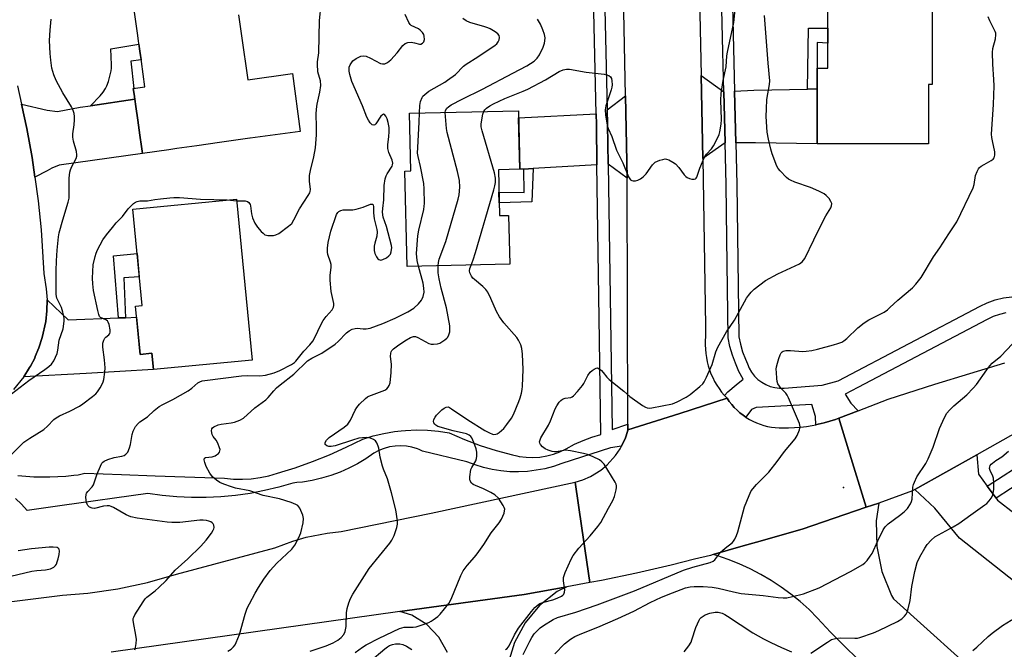
# Model space of a CAD drawing. Units: inches. Extents: x 1243765 to 1249765, y 513455 to 517455.
# Drawn here: x 1244473 to 1244813, y 514981 to 515199 of the extents above; entities that cross this region are included whole.
import ezdxf

# ---------------------------------------------------------------- set-up
doc = ezdxf.new("R2010")
doc.units = ezdxf.units.IN
doc.header["$MEASUREMENT"] = 0
for name, color, linetype in [('BLDG-Footprint', 5, 'Continuous'), ('ELEV-Spot Elevation', 7, 'Continuous'), ('TRANS-Driveway', 251, 'Continuous'), ('TRANS-Non Street Sidewalk', 7, 'Continuous'), ('TRANS-Road', 130, 'Continuous'), ('TRANS-Street Sidewalk', 7, 'Continuous'), ('Undefined', 1, 'Continuous')]:
    doc.layers.add(name, color=color, linetype=linetype)

msp = doc.modelspace()

# ---------------------------------------------------------------- linework, layer by layer
at = {"layer": 'BLDG-Footprint'}
for points, elevation in [([(1244786.6, 515176.4), (1244786.6, 515155.86), (1244748.2, 515155.87), (1244748.21, 515182.02), (1244751.88, 515182.02), (1244751.89, 515211.23), (1244787.9, 515211.23), (1244787.89, 515176.4)], 365.19), ([(1244638.17, 515146.94), (1244638.53, 515131.1), (1244641.69, 515131.17), (1244642.07, 515114.37), (1244606.64, 515113.57), (1244605.9, 515146.5), (1244607.88, 515146.54), (1244607.43, 515166.44), (1244645.07, 515167.29), (1244645.52, 515147.11)], 360.38), ([(1244547.77, 515136.83), (1244553.11, 515081.27), (1244519.03, 515078), (1244518.49, 515083.61), (1244514.43, 515083.22), (1244512.83, 515099.85), (1244515.11, 515100.07), (1244511.91, 515133.39)], 355.19)]:
    msp.add_lwpolyline(points, close=True, dxfattribs=dict(at, elevation=elevation))
at = {"layer": 'BLDG-Footprint', "elevation": 353.85}
msp.add_lwpolyline([(1244548.46, 515200.34), (1244550.05, 515189.09), (1244551.07, 515181.95), (1244551.63, 515177.99), (1244567.03, 515180.09), (1244569.76, 515160.08), (1244552.39, 515157.83), (1244552.34, 515157.82), (1244541.8, 515156.33), (1244534, 515155.22), (1244527.15, 515154.25), (1244524.39, 515153.85), (1244515.27, 515152.56), (1244514.94, 515154.92), (1244514.38, 515158.86), (1244513.64, 515164.07), (1244512.98, 515168.77), (1244512.37, 515173.06), (1244512.1, 515174.95), (1244516.12, 515175.52), (1244514.88, 515184.28), (1244514.36, 515187.9), (1244513.49, 515194.05), (1244512.23, 515202.95)], dxfattribs=at)
at = {"layer": 'ELEV-Spot Elevation'}
msp.add_point((1244757.31, 515037.27, 367.1), dxfattribs=at)
at = {"layer": 'TRANS-Driveway'}
for points in [[(1244715.98, 515173.85), (1244716.4, 515156.25), (1244708.72, 515150.86), (1244708.12, 515179.45)], [(1244720.13, 515156.22), (1244719.7, 515174.04), (1244726.37, 515174.37), (1244744.83, 515174.77), (1244748.21, 515174.84), (1244748.2, 515155.87), (1244726.86, 515156.17)], [(1244478.11, 515144.38), (1244477.15, 515151.21), (1244475.35, 515161.13), (1244473.49, 515169.52), (1244482.31, 515167.46), (1244485.92, 515167.06), (1244493.77, 515168.51), (1244497.3, 515169.02), (1244512.62, 515171.27), (1244512.98, 515168.77), (1244513.64, 515164.07), (1244514.38, 515158.86), (1244514.94, 515154.92), (1244515.27, 515152.56), (1244486.55, 515148.5), (1244483.93, 515147.52), (1244482.3, 515146.53)], [(1244682.62, 515144.04), (1244676.02, 515148.84), (1244675.81, 515162.63), (1244675.7, 515167.59), (1244682.05, 515172.46)], [(1244672.18, 515148.62), (1244650.14, 515147.37), (1244646.95, 515147.19), (1244645.52, 515147.11), (1244645.12, 515164.87), (1244671.89, 515166.25), (1244671.98, 515162.56)], [(1244506.97, 515095.81), (1244509.35, 515095.9), (1244513.2, 515096.04), (1244514.43, 515083.22), (1244518.49, 515083.61), (1244519.03, 515078), (1244495.79, 515076.69), (1244474.25, 515075.49), (1244476.28, 515078.66), (1244476.58, 515079.22), (1244478.04, 515081.99), (1244478.24, 515082.46), (1244479.51, 515085.46), (1244480.68, 515089.04), (1244481.85, 515094.57), (1244482.24, 515098.31), (1244482.31, 515102.08), (1244489.55, 515095.16)]]:
    msp.add_lwpolyline(points, close=True, dxfattribs=at)
for points in [[(1244885.3, 514953.78), (1244836.35, 514989.06), (1244797.4, 515019.81), (1244788.81, 515030.14), (1244781.88, 515036.57), (1244803.3, 515048.62), (1244803.93, 515041.89), (1244806.92, 515037.8), (1244809.98, 515033.62), (1244810.46, 515032.97), (1244816.11, 515028.54), (1244820.75, 515023.55), (1244819.06, 515022.26), (1244822.04, 515018.36), (1244822.19, 515018.47), (1244827.71, 515011.26), (1244830.2, 515013.17), (1244835.41, 515006.35), (1244837.54, 515007.98), (1244844.81, 514998.49), (1244847.14, 515000.28), (1244859.99, 514983.49), (1244866.05, 514988.13), (1244875.8, 514976.7)], [(1244620.57, 514980.38), (1244617.63, 514985.7), (1244613.43, 514990.08), (1244608.24, 514993.25), (1244604.13, 514994.49), (1244647.08, 515000.38), (1244661.72, 515003.09), (1244658.45, 515001.45), (1244652.35, 514996.62), (1244647.35, 514990.67), (1244643.65, 514983.83), (1244641.4, 514976.39)]]:
    msp.add_lwpolyline(points, dxfattribs=at)
at = {"layer": 'TRANS-Non Street Sidewalk'}
for points in [[(1244748.21, 515174.84), (1244744.83, 515174.77), (1244745.25, 515195.75), (1244751.88, 515195.77), (1244751.88, 515190.58), (1244748.25, 515190.82), (1244748.21, 515182.02)], [(1244512.62, 515171.27), (1244497.3, 515169.02), (1244500.65, 515172.47), (1244501.69, 515173.74), (1244502.49, 515174.92), (1244503, 515175.94), (1244503.51, 515177.36), (1244504.46, 515181.09), (1244504.59, 515182.04), (1244504.61, 515183.1), (1244504.29, 515188.66), (1244514.03, 515190.27), (1244514.36, 515187.9), (1244514.79, 515184.88), (1244511.26, 515184.37), (1244512.24, 515174.97), (1244512.1, 515174.95), (1244512.37, 515173.06)], [(1244646.95, 515147.19), (1244650.14, 515147.37), (1244649.73, 515135.85), (1244638.43, 515135.49), (1244638.35, 515139.15), (1244647.04, 515139.06)], [(1244509.35, 515095.9), (1244506.97, 515095.81), (1244505.3, 515117.23), (1244513.38, 515118), (1244514.15, 515109.98), (1244508.83, 515109.66)], [(1244809.98, 515033.62), (1244806.92, 515037.8), (1244821.51, 515047.23), (1244832.8, 515032.77), (1244827.93, 515029.05), (1244819.91, 515040.06)]]:
    msp.add_lwpolyline(points, close=True, dxfattribs=at)
at = {"layer": 'TRANS-Road'}
for points in [[(1244706.22, 515270.17), (1244708.12, 515179.45), (1244708.72, 515150.86), (1244709.61, 515092.99), (1244709.7, 515089.42), (1244709.59, 515087.96), (1244709.56, 515086.51), (1244709.6, 515085.05), (1244709.73, 515083.6), (1244709.94, 515082.15), (1244710.22, 515080.72), (1244710.59, 515079.31), (1244711.03, 515077.92), (1244711.55, 515076.55), (1244712.14, 515075.22), (1244712.8, 515073.92), (1244713.53, 515072.66), (1244714.33, 515071.44), (1244715.2, 515070.26), (1244716.13, 515069.14), (1244716.17, 515069.09), (1244717.09, 515068.1), (1244700.84, 515062.9), (1244682.87, 515057.16), (1244682.87, 515059.14), (1244682.65, 515142.38), (1244682.62, 515144.04), (1244682.05, 515172.46), (1244681.11, 515219.17)], [(1244833.76, 515065.77), (1244803.3, 515048.62), (1244781.88, 515036.57), (1244781.16, 515036.16), (1244769.46, 515031.96), (1244765.17, 515030.5), (1244759.04, 515050.34), (1244755.67, 515061.22), (1244762.36, 515063.8), (1244772.68, 515067.77), (1244788.82, 515072.98), (1244813.04, 515080.27)], [(1244433.37, 514993.37), (1244487.61, 515000.17), (1244496.44, 515000.87), (1244506.77, 515002.35), (1244516.96, 515004.52), (1244526.98, 515007.37), (1244560.92, 515016.5), (1244567.12, 515018.81), (1244571.81, 515020.16), (1244578.99, 515021.61), (1244583.84, 515022.18), (1244614.96, 515028.41), (1244664.68, 515039.16), (1244667, 515023.27), (1244669.73, 515004.53), (1244661.72, 515003.09), (1244647.08, 515000.38), (1244604.13, 514994.49), (1244504.45, 514980.51)], [(1244762.27, 514978.05), (1244757.48, 514982.65), (1244752.84, 514987.4), (1244748.35, 514992.29), (1244745.41, 514995.2), (1244742.33, 514997.95), (1244739.11, 515000.55), (1244735.77, 515002.98), (1244732.31, 515005.24), (1244728.74, 515007.33), (1244725.07, 515009.23), (1244721.31, 515010.95), (1244717.47, 515012.47), (1244713.55, 515013.8), (1244712.3, 515014.16), (1244722.68, 515017.14), (1244727.22, 515018.44), (1244743.02, 515022.98), (1244765.17, 515030.5), (1244769.46, 515031.96), (1244768.53, 515025.84), (1244768.76, 515016.99), (1244770.56, 515008.32), (1244773.86, 515000.11), (1244774.51, 514998.88), (1244808.26, 514968.5)]]:
    msp.add_lwpolyline(points, dxfattribs=at)
msp.add_lwpolyline([(1244723.57, 515061.6), (1244723.7, 515061.5), (1244724.85, 515060.81), (1244726.04, 515060.18), (1244727.26, 515059.62), (1244728.52, 515059.14), (1244729.8, 515058.73), (1244731.1, 515058.4), (1244732.42, 515058.15), (1244733.75, 515057.98), (1244735.09, 515057.89), (1244736.2, 515057.87), (1244738.28, 515057.88), (1244740.35, 515057.97), (1244742.42, 515058.14), (1244744.48, 515058.39), (1244746.53, 515058.72), (1244747.75, 515058.97), (1244748.57, 515059.13), (1244750.59, 515059.61), (1244752.58, 515060.18), (1244754.56, 515060.82), (1244755.67, 515061.22), (1244759.04, 515050.34), (1244765.17, 515030.5), (1244743.02, 515022.98), (1244727.22, 515018.44), (1244722.68, 515017.14), (1244712.3, 515014.16), (1244711.42, 515013.91), (1244705.88, 515012.61), (1244697.76, 515010.52), (1244685.81, 515007.73), (1244673.79, 515005.26), (1244669.73, 515004.53), (1244667, 515023.27), (1244664.68, 515039.16), (1244667.33, 515039.98), (1244669.92, 515041.11), (1244673.53, 515043.34), (1244675.7, 515045.15), (1244678.55, 515048.3), (1244680.14, 515050.65), (1244680.6, 515051.59), (1244682, 515054.46), (1244682.71, 515056.66), (1244682.87, 515057.16), (1244700.84, 515062.9), (1244717.09, 515068.1), (1244717.85, 515067), (1244718.69, 515065.94), (1244719.58, 515064.94), (1244720.53, 515063.99), (1244721.54, 515063.1), (1244722.6, 515062.27)], close=True, dxfattribs=at)
msp.add_polyline3d([(1244472.07, 515175.89, 0), (1244473.49, 515169.52, 0), (1244475.35, 515161.13, 0), (1244477.15, 515151.21, 0), (1244478.11, 515144.38, 0), (1244479.25, 515136.24, 0), (1244480.25, 515126.21, 0), (1244481.16, 515111.12, 0), (1244482.06, 515105.84, 0), (1244482.31, 515102.08, 0), (1244482.24, 515098.31, 0), (1244481.85, 515094.57, 0), (1244480.68, 515089.04, 0), (1244479.51, 515085.46, 0), (1244478.24, 515082.46, 0), (1244478.04, 515081.99, 0), (1244476.58, 515079.22, 0), (1244476.28, 515078.66, 0), (1244474.25, 515075.49, 0), (1244470.71, 515071.08, 0)], dxfattribs=at)
at = {"layer": 'TRANS-Street Sidewalk'}
for points in [[(1244717.54, 515262.8), (1244719.7, 515174.04), (1244720.13, 515156.22), (1244720.48, 515141.88), (1244721.21, 515089.32), (1244721.72, 515086.82), (1244722.47, 515084.16), (1244723.41, 515081.56), (1244724.12, 515079.98), (1244724.75, 515078.47), (1244725.57, 515077.05), (1244726.58, 515075.76), (1244727.74, 515074.61), (1244729.05, 515073.62), (1244730.47, 515072.81), (1244731.99, 515072.2), (1244733.57, 515071.78), (1244735.2, 515071.58), (1244736.83, 515071.59), (1244749.93, 515072.57), (1244755.47, 515074.13), (1244804.48, 515099.86), (1244806.88, 515101.06), (1244809.64, 515102.06), (1244812.5, 515102.73), (1244815.41, 515103.05)], [(1244673.79, 515252.17), (1244675.7, 515167.59), (1244675.81, 515162.63), (1244676.02, 515148.84), (1244677.38, 515057.32), (1244682.87, 515059.14), (1244682.87, 515057.16), (1244682.71, 515056.66), (1244682, 515054.46), (1244680.6, 515051.59), (1244676.84, 515050.97), (1244660.07, 515045.58), (1244657.18, 515044.59), (1244654.22, 515043.81), (1244651.22, 515043.24), (1244648.19, 515042.87), (1244645.14, 515042.72), (1244642.08, 515042.77), (1244639.04, 515043.04), (1244636.02, 515043.52), (1244633.04, 515044.21), (1244630.12, 515045.1), (1244627.26, 515046.19), (1244611.96, 515049.86), (1244610.75, 515050.39), (1244610.17, 515050.64), (1244608.31, 515051.21), (1244606.39, 515051.56), (1244604.45, 515051.7), (1244602.5, 515051.61), (1244600.58, 515051.31), (1244598.7, 515050.79), (1244598.31, 515050.63), (1244596.9, 515050.06), (1244595.19, 515049.13), (1244592.41, 515047.23), (1244589.52, 515045.52), (1244586.53, 515043.98), (1244583.46, 515042.63), (1244580.3, 515041.47), (1244577.08, 515040.51), (1244573.81, 515039.75), (1244570.49, 515039.2), (1244568.5, 515038.99), (1244567.15, 515038.85), (1244562.29, 515037.43), (1244557.36, 515036.25), (1244552.39, 515035.29), (1244547.37, 515034.58), (1244542.33, 515034.1), (1244537.27, 515033.86), (1244537.11, 515033.86), (1244532.2, 515033.86), (1244527.14, 515034.1), (1244522.1, 515034.58), (1244517.08, 515035.3), (1244487.56, 515031.13), (1244475.46, 515029.42), (1244473.5, 515031.55), (1244471.4, 515033.54)], [(1244472.18, 515041.4), (1244474.95, 515041.18), (1244477.71, 515041.04), (1244480.48, 515040.97), (1244483.25, 515040.99), (1244486.02, 515041.09), (1244488.79, 515041.26), (1244491.54, 515041.52), (1244493.03, 515041.69), (1244495.32, 515042.21), (1244507.99, 515041.76), (1244519.59, 515041.35), (1244543.55, 515040.5), (1244546.64, 515040.21), (1244549.74, 515040.16), (1244552.83, 515040.33), (1244555.91, 515040.73), (1244558.94, 515041.36), (1244561.92, 515042.21), (1244564.58, 515043.05), (1244567.96, 515044.13), (1244573.93, 515046.26), (1244579.81, 515048.62), (1244585.61, 515051.18), (1244591.3, 515053.96), (1244594.91, 515055.09), (1244598.6, 515055.98), (1244602.33, 515056.63), (1244604.54, 515056.87), (1244606.09, 515057.03), (1244609.88, 515057.19), (1244613.66, 515057.09), (1244617.43, 515056.75), (1244621.17, 515056.17), (1244626.46, 515053.84), (1244631.86, 515051.79), (1244637.37, 515050.04), (1244642.96, 515048.58), (1244644.53, 515048.23), (1244645.3, 515048.05), (1244647.68, 515047.75), (1244650.07, 515047.68), (1244652.47, 515047.83), (1244654.83, 515048.21), (1244657.16, 515048.81), (1244659.41, 515049.63), (1244661.57, 515050.66), (1244664.42, 515052.23), (1244667.38, 515053.57), (1244670.44, 515054.68), (1244673.57, 515055.56), (1244673.09, 515088.12), (1244672.18, 515148.62), (1244671.98, 515162.56), (1244671.89, 515166.25), (1244669.96, 515251.92)], [(1244813.39, 515097.58), (1244811.12, 515097.05), (1244808.94, 515096.26), (1244806.86, 515095.22), (1244762.28, 515071.82), (1244757.89, 515069.51), (1244759.79, 515066.41), (1244762.36, 515063.8), (1244755.67, 515061.22), (1244754.56, 515060.82), (1244752.58, 515060.18), (1244750.59, 515059.61), (1244748.57, 515059.13), (1244747.75, 515058.97), (1244747.65, 515061.8), (1244746.38, 515065.96), (1244727.16, 515064.86), (1244725.53, 515064.26), (1244723.57, 515061.6), (1244722.6, 515062.27), (1244721.54, 515063.1), (1244720.53, 515063.99), (1244719.58, 515064.94), (1244718.69, 515065.94), (1244717.85, 515067), (1244717.09, 515068.1), (1244716.17, 515069.09), (1244717.35, 515070.37), (1244720.19, 515072.71), (1244722.63, 515074.72), (1244721.19, 515077.39), (1244719.96, 515080.17), (1244718.92, 515083.02), (1244718.1, 515085.94), (1244717.49, 515088.92), (1244717.02, 515123.05), (1244716.75, 515141.81), (1244716.4, 515156.25), (1244715.98, 515173.85), (1244715.64, 515187.67), (1244714.56, 515231.99)]]:
    msp.add_lwpolyline(points, dxfattribs=at)
at = {"layer": 'Undefined'}
msp.add_line((1244544.53, 515136.52, 354), (1244547.83, 515136.26, 354), dxfattribs=at)
for points, elevation in [([(1244633.14, 515167.02), (1244633.49, 515167.57), (1244634.07, 515168.13), (1244635.21, 515168.94), (1244636.42, 515169.67), (1244640.33, 515171.51), (1244646.68, 515174.06), (1244648.28, 515174.78), (1244654.36, 515177.92), (1244659.17, 515180.8), (1244660.5, 515181.36), (1244661.61, 515181.6), (1244662.74, 515181.59), (1244668.43, 515180.6), (1244674.66, 515179.91), (1244676.26, 515179.48), (1244676.86, 515179.05), (1244677.2, 515178.43), (1244677.34, 515177.65), (1244677.38, 515176.27), (1244677.32, 515175.44), (1244677.13, 515174.55), (1244675.29, 515168.97), (1244674.98, 515167.57), (1244675.1, 515165.82), (1244675.7, 515162.3), (1244676.05, 515161.21), (1244677.3, 515158.39), (1244678.93, 515153.67), (1244681.16, 515149.35), (1244683.06, 515144.54), (1244683.47, 515143.83), (1244683.8, 515143.49), (1244684.22, 515143.26), (1244684.7, 515143.16), (1244685.48, 515143.16), (1244686.26, 515143.31), (1244687.26, 515143.81), (1244688.18, 515144.47), (1244689.16, 515145.51), (1244691.36, 515148.6), (1244692.32, 515149.5), (1244693.83, 515150.2), (1244694.9, 515150.53), (1244695.69, 515150.65), (1244696.22, 515150.61), (1244697.02, 515150.32), (1244698.32, 515149.61), (1244699.3, 515148.94), (1244700.45, 515147.71), (1244702.3, 515145.23), (1244702.91, 515144.61), (1244703.37, 515144.27), (1244704.15, 515143.92), (1244704.96, 515143.72), (1244705.73, 515143.66), (1244706.16, 515143.78), (1244706.41, 515144.01), (1244706.61, 515144.34), (1244707.65, 515147.53), (1244709.24, 515151.1), (1244710.03, 515152.3), (1244711.74, 515154.2), (1244712.4, 515155.16), (1244714.03, 515158.32), (1244714.36, 515159.14), (1244714.58, 515159.99), (1244715.03, 515162.61), (1244715.21, 515164.3), (1244714.91, 515170.93), (1244715.09, 515173.3), (1244715.73, 515177.75), (1244716.77, 515182.46), (1244717.05, 515186.2), (1244717.24, 515187.56), (1244719.43, 515197.72), (1244720.44, 515207.97)], 362), ([(1244547.83, 515136.26), (1244550.76, 515136.18), (1244551.5, 515135.94), (1244551.94, 515135.62), (1244552.43, 515134.98), (1244552.59, 515134.49), (1244552.91, 515131.73), (1244553.22, 515130.36), (1244554.05, 515128.54), (1244554.94, 515127.08), (1244556.28, 515125.6), (1244556.89, 515125.02), (1244557.54, 515124.54), (1244558.03, 515124.34), (1244558.56, 515124.24), (1244560.52, 515124.27), (1244561.32, 515124.44), (1244562.35, 515124.98), (1244565.73, 515127.46), (1244566.8, 515128.45), (1244567.56, 515129.63), (1244569.51, 515133.42), (1244572.48, 515138.03), (1244573.02, 515139), (1244573.16, 515139.46), (1244573.23, 515140.16), (1244572.94, 515143.03), (1244572.94, 515144.98), (1244573.25, 515146.72), (1244574.43, 515151.42), (1244574.95, 515154.51), (1244575.37, 515159), (1244575.38, 515161.78), (1244575.27, 515166.17), (1244575.36, 515167.85), (1244575.58, 515169.51), (1244576.48, 515173.72), (1244576.83, 515176.04), (1244576.69, 515177.59), (1244575.86, 515180.68), (1244575.68, 515183.31), (1244575.73, 515184.17), (1244576.16, 515187.28), (1244576.33, 515198.4), (1244576.93, 515203.91)], 354), ([(1244512.57, 514981.27), (1244512.83, 514982.06), (1244513.05, 514983.47), (1244513.14, 514984.9), (1244513, 514986.35), (1244512.14, 514990.69), (1244512.06, 514991.55), (1244512.09, 514992.1), (1244512.26, 514992.63), (1244512.64, 514993.4), (1244515.48, 514997.92), (1244516.16, 514998.87), (1244516.77, 514999.49), (1244519.68, 515001.67), (1244520.93, 515002.79), (1244523.43, 515005.28), (1244526.56, 515008.79), (1244530.88, 515012.71), (1244535.41, 515017.06), (1244537.29, 515019.16), (1244539.07, 515021.55), (1244539.69, 515022.54), (1244539.9, 515023.05), (1244539.98, 515023.57), (1244539.88, 515024.32), (1244539.66, 515024.76), (1244539.31, 515025.13), (1244538.88, 515025.43), (1244538.14, 515025.73), (1244537.35, 515025.92), (1244536.23, 515026.05), (1244535.08, 515026.04), (1244528.14, 515025.28), (1244525.37, 515025.25), (1244523.73, 515025.35), (1244513.41, 515026.77), (1244511.28, 515027.24), (1244509.58, 515027.91), (1244505.2, 515030.43), (1244504.41, 515030.8), (1244503.87, 515030.97), (1244503.02, 515031.02), (1244501.86, 515030.88), (1244498.73, 515030.07), (1244497.93, 515030.15), (1244496.97, 515030.58), (1244496.39, 515031.08), (1244496.14, 515031.55), (1244495.97, 515032.09), (1244495.7, 515033.81), (1244495.77, 515034.92), (1244495.95, 515035.36), (1244496.36, 515035.96), (1244497.9, 515037.53), (1244498.36, 515038.2), (1244499.66, 515042.02), (1244500.76, 515044.71), (1244501.28, 515045.7), (1244501.62, 515046.11), (1244502.04, 515046.43), (1244503.29, 515046.98), (1244505.46, 515047.67), (1244508.19, 515048.13), (1244508.9, 515048.39), (1244509.55, 515048.78), (1244509.9, 515049.13), (1244510.19, 515049.56), (1244510.83, 515051.04), (1244511.11, 515052.15), (1244511.71, 515055.61), (1244512.04, 515056.73), (1244512.85, 515058.31), (1244513.73, 515059.42), (1244514.36, 515059.94), (1244516.99, 515061.68), (1244519.28, 515063.89), (1244521.08, 515065.26), (1244522.32, 515065.98), (1244525.72, 515067.65), (1244531.07, 515070.71), (1244532.25, 515071.54), (1244534.38, 515073.39), (1244535.08, 515073.82), (1244535.9, 515074.08), (1244536.77, 515074.24), (1244549.48, 515075.89), (1244551.49, 515075.96), (1244555.75, 515075.85), (1244557.71, 515076.04), (1244560.78, 515076.91), (1244562.64, 515077.63), (1244566.75, 515079.8), (1244567.72, 515080.44), (1244568.25, 515080.92), (1244571.01, 515084.33), (1244573, 515086.49), (1244574.03, 515087.78), (1244574.75, 515089.01), (1244576.85, 515093.48), (1244577.65, 515094.96), (1244578.66, 515096.3), (1244580.72, 515098.62), (1244581.03, 515099.07), (1244581.23, 515099.55), (1244581.33, 515100.05), (1244581.32, 515100.85), (1244580.39, 515104.98), (1244580.06, 515108.83), (1244580.02, 515110.6), (1244580.4, 515113.2), (1244580.42, 515114.22), (1244580.22, 515115.02), (1244579.22, 515117.69), (1244579.09, 515118.51), (1244579.09, 515119.86), (1244579.36, 515121.81), (1244580.3, 515125.77), (1244582.28, 515131.5), (1244582.66, 515132.2), (1244583.02, 515132.56), (1244583.75, 515132.92), (1244584.58, 515133.12), (1244587.85, 515133.14), (1244589, 515133.29), (1244591.47, 515134.06), (1244593.96, 515135.04), (1244594.35, 515135.11), (1244594.66, 515135.05), (1244594.87, 515134.8), (1244595.02, 515134.19), (1244595.04, 515132.11), (1244595.27, 515130.03), (1244596.15, 515126.29), (1244596.26, 515125.5), (1244596.17, 515124.05), (1244595.52, 515121.64), (1244595.31, 515120.54), (1244595.28, 515119.13), (1244595.52, 515118.01), (1244596.04, 515116.95), (1244596.52, 515116.26), (1244596.91, 515115.93), (1244597.54, 515115.77), (1244598.25, 515115.92), (1244599.46, 515116.58), (1244600.35, 515117.25), (1244600.84, 515117.87), (1244601.13, 515118.61), (1244601.29, 515119.41), (1244601.32, 515119.95), (1244601.22, 515120.8), (1244599.5, 515127.36), (1244598.39, 515130.58), (1244598.18, 515132.26), (1244598.24, 515133.53), (1244598.57, 515136.58), (1244598.73, 515141.53), (1244599.06, 515143.77), (1244599.36, 515144.85), (1244599.71, 515145.56), (1244601.43, 515148.16), (1244601.6, 515148.66), (1244601.66, 515149.17), (1244601.49, 515150.22), (1244600.33, 515152.9), (1244599.97, 515154.26), (1244599.97, 515155.68), (1244600.33, 515158.3), (1244600.43, 515160.09), (1244600.38, 515161.54), (1244600.13, 515163.26), (1244599.78, 515164.45), (1244599.31, 515165.47), (1244598.86, 515166), (1244598.52, 515166.08), (1244598.16, 515165.91), (1244597.61, 515165.37), (1244595.8, 515162.79), (1244595.49, 515162.49), (1244595.16, 515162.37), (1244594.61, 515162.48), (1244594.25, 515162.74), (1244593.9, 515163.13), (1244593.29, 515164.07), (1244592.76, 515165.09), (1244591.26, 515169.02), (1244587.57, 515177.39), (1244586.86, 515179.85), (1244586.64, 515180.96), (1244586.57, 515181.78), (1244586.65, 515182.32), (1244586.96, 515183.11), (1244587.38, 515183.86), (1244587.92, 515184.52), (1244589.09, 515185.32), (1244590.65, 515186.07), (1244591.68, 515186.29), (1244592.44, 515186.15), (1244594, 515185.44), (1244597.44, 515183.6), (1244598.16, 515183.43), (1244598.92, 515183.51), (1244599.42, 515183.67), (1244599.9, 515183.93), (1244600.97, 515184.88), (1244603.17, 515187.25), (1244605.17, 515189.8), (1244606, 515190.55), (1244606.93, 515190.86), (1244608.07, 515190.9), (1244609.22, 515190.76), (1244610.93, 515190.27), (1244611.38, 515190.26), (1244611.98, 515190.56), (1244612.41, 515191.1), (1244612.59, 515191.89), (1244612.54, 515193.02), (1244612.39, 515193.55), (1244611.96, 515194.24), (1244611.19, 515195.04), (1244610.52, 515195.54), (1244608.08, 515196.7), (1244607.7, 515197.04), (1244607.26, 515197.7), (1244606, 515200.52)], 356), ([(1244640.61, 514981.37), (1244641.21, 514981.82), (1244641.86, 514982.71), (1244643.76, 514986.54), (1244645.09, 514988.8), (1244649.58, 514994.59), (1244650.72, 514995.92), (1244651.53, 514996.63), (1244652.51, 514997.24), (1244653.86, 514997.74), (1244656.91, 514998.57), (1244658.44, 514999.08), (1244659.98, 514999.84), (1244660.41, 515000.16), (1244660.73, 515000.54), (1244661.01, 515001.21), (1244661.1, 515001.98), (1244660.64, 515005.17), (1244660.67, 515006.31), (1244661.24, 515007.97), (1244663.26, 515012.62), (1244664.01, 515013.88), (1244665.95, 515016.44), (1244669.85, 515020.68), (1244672.45, 515023.88), (1244673.5, 515025.29), (1244676.13, 515030.15), (1244677.69, 515032.83), (1244678.21, 515034.2), (1244678.84, 515036.5), (1244678.98, 515037.35), (1244678.97, 515037.9), (1244678.83, 515038.42), (1244678.46, 515039.18), (1244674.63, 515045.39), (1244673.9, 515046.21), (1244673.03, 515046.86), (1244670.88, 515047.93), (1244668.95, 515048.73), (1244667.5, 515049.09), (1244663.08, 515049.97), (1244661.32, 515050.17), (1244658.17, 515049.59), (1244657.51, 515049.59), (1244656.7, 515049.75), (1244655.37, 515050.18), (1244654.35, 515050.64), (1244653.41, 515051.33), (1244652.64, 515052.13), (1244652.42, 515052.58), (1244652.38, 515053.03), (1244652.52, 515053.75), (1244652.79, 515054.47), (1244655.42, 515058.77), (1244656.11, 515060.3), (1244657.75, 515064.47), (1244658.29, 515065.49), (1244659.09, 515066.71), (1244659.65, 515067.35), (1244660.25, 515067.77), (1244661.18, 515068.08), (1244663.16, 515068.41), (1244663.65, 515068.65), (1244664.09, 515068.98), (1244665.5, 515070.47), (1244667.21, 515072.51), (1244667.66, 515073.23), (1244669.08, 515075.97), (1244669.87, 515077.1), (1244670.49, 515077.67), (1244671.17, 515078.15), (1244671.86, 515078.49), (1244672.31, 515078.56), (1244672.95, 515078.31), (1244673.75, 515077.64), (1244674.32, 515077.03), (1244675.62, 515075.39), (1244676.44, 515074.57), (1244681.4, 515070.58), (1244683.56, 515068.73), (1244687.95, 515065.65), (1244688.95, 515065.03), (1244689.46, 515064.81), (1244690.29, 515064.69), (1244691.15, 515064.78), (1244698.21, 515066.23), (1244699.85, 515066.84), (1244702.96, 515068.44), (1244704.41, 515069.45), (1244707.64, 515072.11), (1244708.71, 515073.12), (1244709.22, 515073.82), (1244710.01, 515075.39), (1244711.96, 515079.7), (1244713.24, 515084.14), (1244713.91, 515085.75), (1244716.92, 515091), (1244719.65, 515095.02), (1244723.82, 515102.61), (1244724.48, 515103.59), (1244725.39, 515104.74), (1244726.44, 515105.74), (1244730.42, 515108.75), (1244734.62, 515111.02), (1244742.15, 515114.45), (1244743.06, 515115.15), (1244743.92, 515116.33), (1244747.1, 515122.77), (1244750.47, 515129.82), (1244751.16, 515131.08), (1244752.92, 515133.8), (1244753.17, 515134.54), (1244753.22, 515135.28), (1244752.97, 515136.03), (1244752.31, 515136.98), (1244751.29, 515138.06), (1244750.59, 515138.58), (1244748.79, 515139.52), (1244745.89, 515140.87), (1244740.44, 515142.7), (1244738.96, 515143.35), (1244738.28, 515143.74), (1244737.63, 515144.25), (1244735.44, 515146.52), (1244734.72, 515147.41), (1244734.3, 515148.14), (1244732.66, 515152.41), (1244732.22, 515154.01), (1244731.43, 515157.44), (1244730.98, 515159.89), (1244730.6, 515165.35), (1244730.66, 515167.96), (1244730.87, 515171.16), (1244731.79, 515176.36), (1244731.89, 515177.65), (1244731.27, 515183.66), (1244730.98, 515188.25), (1244730.07, 515200.16)], 364), ([(1244468.6, 515068.43), (1244476.08, 515074.25), (1244481.52, 515078.06), (1244482.93, 515079.11), (1244483.81, 515079.88), (1244484.65, 515081.07), (1244485.78, 515083.5), (1244486.05, 515084.64), (1244486.51, 515088.11), (1244487.83, 515092.1), (1244488.25, 515094.72), (1244488.27, 515095.59), (1244488.15, 515096.41), (1244487.81, 515097.77), (1244487.28, 515099.37), (1244485.69, 515102.68), (1244485.46, 515103.91), (1244485.44, 515112.08), (1244485.54, 515115.49), (1244485.8, 515119.16), (1244486.29, 515123.78), (1244486.54, 515125.2), (1244487.71, 515129.67), (1244489.58, 515135.75), (1244489.91, 515137.14), (1244490, 515138.62), (1244489.97, 515144), (1244490.17, 515146.13), (1244490.39, 515146.95), (1244490.83, 515148.05), (1244492.35, 515150.84), (1244492.58, 515151.6), (1244492.62, 515152.12), (1244492.43, 515153.19), (1244491.43, 515156.8), (1244491.18, 515158.23), (1244491.23, 515159.35), (1244491.68, 515162.47), (1244491.84, 515164.16), (1244491.84, 515165.28), (1244491.64, 515166.36), (1244491.19, 515167.68), (1244490.72, 515168.7), (1244487.78, 515173.51), (1244485.46, 515177.77), (1244484.69, 515179.69), (1244484.01, 515181.96), (1244483.57, 515184.74), (1244483.39, 515187.09), (1244483.21, 515191.56), (1244483.36, 515195.09), (1244483.7, 515198.85)], 352), ([(1244610.91, 515166.52), (1244611.04, 515169.08), (1244611.25, 515170.54), (1244611.78, 515171.84), (1244612.11, 515172.3), (1244612.71, 515172.93), (1244614.1, 515174), (1244619.65, 515177.19), (1244620.6, 515177.82), (1244623.28, 515179.85), (1244626.13, 515182.65), (1244626.98, 515183.4), (1244631.1, 515185.9), (1244637.04, 515189.9), (1244637.65, 515190.43), (1244638.12, 515191.05), (1244638.4, 515191.79), (1244638.53, 515192.55), (1244638.44, 515193.24), (1244637.97, 515193.83), (1244637.06, 515194.5), (1244635.29, 515195.55), (1244634.52, 515195.91), (1244633.48, 515196.25), (1244628.28, 515197.71), (1244626.99, 515198.31), (1244625.85, 515199.11)], 358), ([(1244619.72, 515166.72), (1244619.84, 515167.42), (1244620.29, 515168.15), (1244620.88, 515168.68), (1244621.87, 515169.31), (1244625.64, 515171.33), (1244632.62, 515174.74), (1244643.15, 515180.22), (1244648, 515182.84), (1244650.5, 515184.45), (1244651.58, 515185.41), (1244652.38, 515186.59), (1244653.57, 515189.24), (1244654.04, 515190.57), (1244654.21, 515191.38), (1244654.25, 515192.49), (1244654.1, 515193.59), (1244653.52, 515195.25), (1244652.69, 515197.15), (1244651.67, 515198.93)], 360), ([(1244646.71, 514979.73), (1244648.97, 514984.28), (1244649.71, 514985.61), (1244650.54, 514986.83), (1244651.48, 514987.92), (1244652.55, 514988.89), (1244653.75, 514989.75), (1244657.05, 514991.75), (1244658.52, 514992.43), (1244664.85, 514994.29), (1244672.28, 514996.86), (1244685.18, 515001.69), (1244702.03, 515008.76), (1244705.27, 515009.85), (1244711.31, 515011.48), (1244712.27, 515011.92), (1244712.89, 515012.41), (1244714.21, 515014.25), (1244714.77, 515014.87), (1244716.44, 515016.37), (1244718.96, 515018.37), (1244719.35, 515018.79), (1244719.77, 515019.47), (1244720.31, 515020.72), (1244720.77, 515022.04), (1244723.14, 515030.68), (1244724.68, 515034.55), (1244725.47, 515036.12), (1244727.26, 515038.36), (1244730.52, 515041.6), (1244731.49, 515042.66), (1244734.36, 515046.29), (1244736.92, 515049.74), (1244740.58, 515054.09), (1244741.32, 515055.3), (1244742.11, 515057.2), (1244742.32, 515058.29), (1244742.09, 515059.36), (1244738.35, 515068.23), (1244737.86, 515069.22), (1244737.41, 515069.91), (1244735.68, 515071.61), (1244735.19, 515072.23), (1244734.68, 515073.12), (1244734.42, 515073.87), (1244734.25, 515074.97), (1244734.11, 515076.96), (1244734.09, 515078.09), (1244734.16, 515078.91), (1244734.46, 515080.25), (1244734.93, 515081.85), (1244735.44, 515083.11), (1244735.82, 515083.79), (1244736.13, 515084.16), (1244736.42, 515084.36), (1244737.39, 515084.59), (1244739.04, 515084.58), (1244743.27, 515084.26), (1244744.39, 515084.33), (1244746.36, 515084.63), (1244748.35, 515085.05), (1244753.87, 515086.51), (1244755.3, 515086.94), (1244756.69, 515087.48), (1244757.45, 515087.91), (1244758.5, 515088.74), (1244762.19, 515092.39), (1244764.38, 515094.11), (1244766.07, 515095.17), (1244771.29, 515097.85), (1244772.48, 515098.64), (1244773.35, 515099.37), (1244776.04, 515101.92), (1244781.1, 515106.18), (1244782.29, 515107.46), (1244784.08, 515109.8), (1244788.42, 515116.92), (1244790.58, 515120.05), (1244793.67, 515124.87), (1244796.41, 515128.92), (1244802.03, 515140.71), (1244802.39, 515141.82), (1244802.93, 515145.01), (1244803.42, 515146.3), (1244803.94, 515147.26), (1244804.26, 515147.69), (1244804.88, 515148.22), (1244805.83, 515148.8), (1244808.33, 515150.13), (1244808.97, 515150.61), (1244809.27, 515151.02), (1244809.58, 515152.02), (1244809.6, 515153.1), (1244808.7, 515156.9), (1244808.51, 515158.03), (1244808.44, 515159.18), (1244809.09, 515169.42), (1244809.28, 515175.88), (1244809.23, 515178.07), (1244808.83, 515183.37), (1244808.69, 515187.36), (1244808.84, 515188.76), (1244809.74, 515192.07), (1244809.93, 515193.47), (1244809.84, 515194.05), (1244809.65, 515194.59), (1244807.8, 515198.32), (1244807.23, 515199.69)], 366), ([(1244610.51, 515113.66), (1244610.09, 515115.63), (1244609.89, 515118.08), (1244610.38, 515124.14), (1244610.65, 515126.13), (1244612.36, 515133.23), (1244612.55, 515134.39), (1244612.6, 515135.28), (1244612.52, 515140.36), (1244612.39, 515142.14), (1244611.24, 515148.01), (1244610.41, 515151.48), (1244610.25, 515152.61), (1244610.29, 515154.65), (1244610.84, 515163.41), (1244610.91, 515166.52)], 358), ([(1244617.35, 515113.81), (1244617.47, 515114.99), (1244617.7, 515116.04), (1244620.05, 515122.15), (1244624.31, 515136.84), (1244624.61, 515138.29), (1244624.78, 515140.89), (1244624.74, 515143.21), (1244624.08, 515146.37), (1244620.41, 515159.78), (1244620.22, 515161.2), (1244619.72, 515166.72)], 360), ([(1244628.79, 515114.07), (1244629.49, 515115.83), (1244630.27, 515118.42), (1244636.56, 515139.99), (1244636.95, 515141.44), (1244637.12, 515142.58), (1244637.14, 515144), (1244636.79, 515145.86), (1244632.57, 515160.33), (1244632.22, 515161.75), (1244632.16, 515162.61), (1244632.26, 515163.47), (1244632.81, 515166.06), (1244633.14, 515167.02)], 362), ([(1244469.43, 515048.14), (1244474.26, 515052.95), (1244476.35, 515054.38), (1244481.19, 515057.36), (1244482.51, 515058.46), (1244484.67, 515060.72), (1244485.46, 515061.39), (1244486.56, 515062.06), (1244490.13, 515063.69), (1244493.47, 515065.35), (1244494.7, 515066.16), (1244498.05, 515068.68), (1244499.19, 515069.64), (1244499.75, 515070.29), (1244500.69, 515071.71), (1244501.37, 515072.95), (1244501.68, 515073.73), (1244501.87, 515074.57), (1244502.24, 515077.14), (1244502.37, 515078.58), (1244502.2, 515081.35), (1244501.59, 515085.7), (1244501.61, 515087.11), (1244501.88, 515088.16), (1244502.24, 515088.84), (1244502.6, 515089.22), (1244503.6, 515089.99), (1244503.95, 515090.48), (1244504.08, 515090.91), (1244504.08, 515091.69), (1244503.72, 515093.6), (1244503.46, 515094.35), (1244503.19, 515094.78), (1244502.63, 515095.2), (1244500.76, 515096.01), (1244500.47, 515096.34), (1244500.16, 515096.98), (1244499.81, 515098.33), (1244498.33, 515105.32), (1244498.08, 515107.58), (1244497.99, 515109.55), (1244498.28, 515114.17), (1244498.91, 515117.06), (1244499.24, 515118.2), (1244499.68, 515119.26), (1244501.55, 515122.73), (1244502.81, 515124.52), (1244504.88, 515127.02), (1244506.23, 515128.58), (1244508.39, 515130.81), (1244510.29, 515133.49), (1244512.2, 515135.3), (1244512.9, 515135.78), (1244513.4, 515135.99), (1244514.33, 515136.16), (1244516.94, 515136.23), (1244519.53, 515136.72), (1244521.54, 515136.9), (1244524.7, 515137.3), (1244526.09, 515137.38), (1244528.02, 515137.32), (1244535.27, 515136.76), (1244544.53, 515136.52)], 354), ([(1244544.68, 514980.79), (1244545.9, 514981.5), (1244546.73, 514982.3), (1244547.22, 514983.03), (1244547.61, 514983.82), (1244548.74, 514986.58), (1244550.72, 514993.56), (1244551.41, 514995.65), (1244552.16, 514997.22), (1244554.12, 515000.85), (1244555.31, 515002.85), (1244557.2, 515005.74), (1244559.35, 515008.68), (1244561.68, 515011.17), (1244566.8, 515016.09), (1244567.9, 515017.46), (1244569.26, 515020.05), (1244569.93, 515021.67), (1244570.72, 515025.16), (1244570.83, 515026.61), (1244570.57, 515027.72), (1244569.55, 515030.16), (1244568.92, 515031.06), (1244568.22, 515031.5), (1244566.58, 515032.11), (1244562.62, 515033.36), (1244556.94, 515034.59), (1244552.29, 515036.13), (1244547.35, 515037.11), (1244545.98, 515037.49), (1244543.3, 515038.43), (1244542.01, 515039.01), (1244540.8, 515039.87), (1244539.46, 515041.05), (1244538.57, 515042.21), (1244537.3, 515044.57), (1244536.74, 515045.91), (1244536.57, 515046.91), (1244536.69, 515047.49), (1244537, 515047.71), (1244539.31, 515047.92), (1244540.32, 515048.23), (1244540.81, 515048.53), (1244541.46, 515049.09), (1244541.81, 515049.5), (1244542.02, 515049.95), (1244542.03, 515050.44), (1244541.91, 515050.96), (1244541.24, 515052.57), (1244540.67, 515053.6), (1244539.72, 515054.89), (1244539.37, 515055.61), (1244539.09, 515056.88), (1244539.19, 515057.55), (1244539.47, 515057.9), (1244539.86, 515058.19), (1244541.35, 515058.88), (1244542.46, 515059.15), (1244545.89, 515059.61), (1244547, 515059.83), (1244548.9, 515060.56), (1244550.15, 515061.28), (1244554.03, 515064.82), (1244557.87, 515067.53), (1244558.7, 515068.36), (1244560.61, 515070.66), (1244561.59, 515071.69), (1244562.85, 515072.77), (1244567.47, 515076.42), (1244572.24, 515080.98), (1244573.68, 515081.97), (1244577.22, 515083.71), (1244581.79, 515086.78), (1244582.86, 515087.73), (1244585.65, 515090.62), (1244586.62, 515091.38), (1244587.63, 515091.89), (1244588.7, 515092.22), (1244589.43, 515092.27), (1244591.43, 515092.03), (1244592.5, 515092.05), (1244593.89, 515092.33), (1244596.09, 515093.04), (1244598.26, 515093.86), (1244602.55, 515095.75), (1244606.84, 515097.89), (1244608.91, 515099.14), (1244610.53, 515100.68), (1244611.6, 515101.96), (1244611.87, 515102.45), (1244612.17, 515103.25), (1244612.47, 515104.66), (1244612.44, 515106.05), (1244612.12, 515107.82), (1244610.51, 515113.66)], 358), ([(1244573.13, 514980.9), (1244578.67, 514982.74), (1244581.07, 514983.72), (1244582.75, 514984.62), (1244583.85, 514985.51), (1244584.77, 514986.63), (1244585.2, 514987.68), (1244585.54, 514989.41), (1244585.76, 514994.09), (1244585.91, 514995.54), (1244586.47, 514997.47), (1244587.11, 514999.07), (1244587.92, 515000.49), (1244593.5, 515009.39), (1244600.68, 515018.16), (1244601.37, 515019.12), (1244602.11, 515020.71), (1244603.07, 515023.51), (1244603.31, 515024.65), (1244603.29, 515025.81), (1244602.72, 515029.59), (1244601.26, 515035.48), (1244599.86, 515040.33), (1244598.47, 515043.61), (1244598.1, 515044.68), (1244597.38, 515047.8), (1244596.85, 515050.83), (1244596.65, 515051.63), (1244596.16, 515052.69), (1244595.67, 515053.4), (1244595.04, 515053.93), (1244594.04, 515054.38), (1244592.62, 515054.57), (1244591.26, 515054.5), (1244589.96, 515054.28), (1244587.74, 515053.64), (1244581.82, 515051.64), (1244580.4, 515051.42), (1244579.58, 515051.46), (1244578.86, 515051.67), (1244578.39, 515052.17), (1244578.28, 515052.6), (1244578.31, 515052.81), (1244578.79, 515053.69), (1244579.67, 515054.56), (1244584.91, 515058.14), (1244586.19, 515059.22), (1244586.68, 515059.8), (1244587.11, 515060.51), (1244588.67, 515063.94), (1244589.23, 515064.95), (1244590.17, 515066.04), (1244592.25, 515068.05), (1244592.92, 515068.58), (1244593.41, 515068.85), (1244598.89, 515070.91), (1244599.61, 515071.33), (1244600.13, 515071.88), (1244600.47, 515072.55), (1244600.75, 515073.47), (1244601.09, 515076.99), (1244601.21, 515079.9), (1244600.94, 515082.51), (1244600.96, 515083.64), (1244601.1, 515084.13), (1244601.32, 515084.54), (1244601.88, 515085.13), (1244603.26, 515086.15), (1244605.9, 515087.91), (1244607.84, 515089.06), (1244608.82, 515089.44), (1244609.58, 515089.4), (1244610.35, 515089.11), (1244614.12, 515087.02), (1244614.92, 515086.81), (1244615.77, 515086.75), (1244617.17, 515086.86), (1244617.96, 515087.14), (1244619.67, 515088.24), (1244620.32, 515088.79), (1244620.69, 515089.21), (1244621.04, 515089.95), (1244621.33, 515091.03), (1244621.43, 515091.88), (1244621.34, 515093.04), (1244620.24, 515099.27), (1244618.34, 515106.11), (1244617.66, 515109.25), (1244617.37, 515111.39), (1244617.35, 515113.81)], 360), ([(1244588.74, 514980.38), (1244591.21, 514982.2), (1244592.47, 514982.98), (1244596.95, 514985.29), (1244603.99, 514988.62), (1244604.78, 514988.92), (1244605.67, 514989.1), (1244608.7, 514989.08), (1244609.8, 514989.24), (1244611.45, 514989.77), (1244614.17, 514990.79), (1244614.95, 514991.16), (1244615.65, 514991.61), (1244617.2, 514992.83), (1244618.03, 514993.61), (1244621, 514997.27), (1244621.83, 514998.81), (1244625.15, 515006.95), (1244625.93, 515008.51), (1244627.32, 515010.4), (1244629.9, 515013.31), (1244630.8, 515014.44), (1244633.1, 515017.66), (1244635.7, 515021.64), (1244638.41, 515025.15), (1244639.25, 515026.36), (1244639.73, 515027.41), (1244640.12, 515028.5), (1244640.31, 515029.31), (1244640.32, 515029.84), (1244640.19, 515030.37), (1244639.81, 515031.14), (1244638.15, 515033.63), (1244636.97, 515034.73), (1244635.53, 515035.61), (1244632.99, 515036.89), (1244630.23, 515037.98), (1244629.45, 515038.36), (1244628.87, 515038.84), (1244628.41, 515039.62), (1244628.31, 515040.14), (1244628.31, 515040.96), (1244628.68, 515043.48), (1244628.98, 515044.24), (1244630.41, 515046.53), (1244630.62, 515047.3), (1244630.7, 515048.11), (1244630.67, 515049.5), (1244630.46, 515050.62), (1244629.68, 515052.86), (1244628.95, 515054.45), (1244628.62, 515054.87), (1244628.05, 515055.34), (1244627.08, 515055.8), (1244622.48, 515056.88), (1244617.26, 515058.41), (1244616.55, 515058.79), (1244616.18, 515059.15), (1244615.9, 515059.58), (1244615.77, 515060.04), (1244615.9, 515060.78), (1244616.27, 515061.54), (1244616.76, 515062.25), (1244617.55, 515063.1), (1244618.61, 515064.08), (1244619.46, 515064.71), (1244620.12, 515065.04), (1244620.8, 515065.09), (1244621.28, 515064.92), (1244622.01, 515064.5), (1244627.55, 515060.63), (1244633.46, 515056.99), (1244635.03, 515056.15), (1244636.09, 515055.7), (1244636.62, 515055.6), (1244637.29, 515055.7), (1244637.72, 515055.87), (1244638.44, 515056.33), (1244639.99, 515057.7), (1244641.11, 515059.07), (1244642.63, 515061.25), (1244643.33, 515062.55), (1244645.17, 515066.96), (1244645.66, 515068.27), (1244646.11, 515069.82), (1244646.38, 515071.12), (1244646.5, 515072.23), (1244646.66, 515077.97), (1244646.51, 515083.31), (1244646.26, 515085.23), (1244645.87, 515086.58), (1244645.1, 515088.14), (1244644.46, 515089.09), (1244640.02, 515094.07), (1244638.51, 515096.22), (1244637.52, 515097.99), (1244635.59, 515102.54), (1244634.46, 515104.66), (1244633.82, 515105.65), (1244632.81, 515106.68), (1244629.9, 515109.02), (1244629.36, 515109.56), (1244628.84, 515110.28), (1244628.32, 515111.32), (1244628.17, 515112.11), (1244628.28, 515112.82), (1244628.79, 515114.07)], 362), ([(1244657.63, 514979.95), (1244661.01, 514983.33), (1244663.04, 514984.94), (1244664.51, 514985.86), (1244666.95, 514986.92), (1244672.46, 514989.13), (1244679.37, 514992.12), (1244684.91, 514994.66), (1244690.59, 514997.61), (1244694.45, 514999.44), (1244698.22, 515001), (1244702.69, 515002.68), (1244704.32, 515003.04), (1244705.75, 515003.16), (1244708.86, 515003.16), (1244711.93, 515002.95), (1244714.02, 515002.62), (1244719.27, 515001.3), (1244722.02, 515000.77), (1244729.58, 515000.09), (1244734.71, 514999.36), (1244736.42, 514999.24), (1244737.74, 514999.29), (1244739.66, 514999.67), (1244743.53, 515000.65), (1244748.95, 515002.68), (1244759.71, 515008.28), (1244764, 515010.76), (1244764.67, 515011.31), (1244765.45, 515012.18), (1244766.55, 515013.58), (1244767.21, 515014.56), (1244769.16, 515018.97), (1244770.98, 515022.66), (1244771.64, 515023.74), (1244772.75, 515024.8), (1244776.61, 515027.63), (1244778.19, 515028.89), (1244779.34, 515030.11), (1244780.45, 515031.69), (1244780.79, 515032.47), (1244781, 515033.32), (1244781.29, 515037.48), (1244781.47, 515038.34), (1244781.77, 515039.17), (1244782.67, 515041.02), (1244785.7, 515045.63), (1244786.55, 515047.15), (1244788.21, 515051.24), (1244790.45, 515057.71), (1244792.17, 515061.42), (1244793.01, 515062.94), (1244793.93, 515064.04), (1244795.35, 515065.48), (1244799.83, 515069.28), (1244802.06, 515071.57), (1244803.18, 515072.89), (1244806.75, 515077.93), (1244807.83, 515079.33), (1244808.67, 515080.16), (1244811.63, 515082.65), (1244817.59, 515088.97)], 368), ([(1244746.02, 514980.1), (1244751.74, 514984), (1244753.21, 514984.83), (1244754.53, 514985.18), (1244756.19, 514985.39), (1244761.21, 514985.28), (1244762.08, 514985.36), (1244762.92, 514985.55), (1244767.61, 514987.21), (1244769.51, 514987.98), (1244775.95, 514991.07), (1244777.39, 514992), (1244778.41, 514992.93), (1244778.91, 514993.56), (1244779.27, 514994.33), (1244779.61, 514995.44), (1244780.31, 514998.29), (1244780.9, 515003.12), (1244781.91, 515008.38), (1244782.75, 515011.48), (1244783.62, 515013.34), (1244785.37, 515016.4), (1244786.17, 515017.62), (1244787.54, 515019.11), (1244788.84, 515020.26), (1244790.07, 515021.02), (1244795.18, 515023.75), (1244797.13, 515024.88), (1244801.28, 515027.93), (1244806.14, 515031.28), (1244806.81, 515031.84), (1244807.61, 515032.71), (1244808.31, 515033.67), (1244808.73, 515034.44), (1244808.98, 515035.27), (1244809.19, 515036.72), (1244809.23, 515038.77), (1244809.06, 515040.49), (1244808.83, 515041.19), (1244807.88, 515043.14), (1244807.71, 515043.87), (1244807.78, 515044.39), (1244807.99, 515044.89), (1244808.3, 515045.36), (1244808.69, 515045.76), (1244809.85, 515046.62), (1244811.94, 515047.89), (1244814.24, 515049.82)], 370), ([(1244469.86, 515006.68), (1244477.08, 515008.5), (1244478.77, 515008.73), (1244481.77, 515008.93), (1244483.46, 515009.27), (1244484.24, 515009.57), (1244484.69, 515009.87), (1244485.26, 515010.45), (1244485.53, 515010.89), (1244485.85, 515011.62), (1244486.17, 515012.73), (1244486.48, 515014.22), (1244486.62, 515015.36), (1244486.49, 515016.08), (1244486.19, 515016.39), (1244485.76, 515016.58), (1244484.46, 515016.76), (1244483.07, 515016.74), (1244476.92, 515016.12), (1244472.37, 515015.45)], 354), ([(1244801.93, 514981.05), (1244803.39, 514982.25), (1244807.25, 514985.95), (1244808.59, 514987.11), (1244812.16, 514989.73), (1244815.19, 514991.59), (1244816.47, 514992.29), (1244819.3, 514993.63), (1244820.89, 514994.25), (1244823.47, 514994.68), (1244825.79, 514994.88), (1244827.5, 514994.63), (1244835.29, 514992.63), (1244837.19, 514992.36), (1244838.23, 514992.41), (1244839.58, 514992.84), (1244849.49, 514997.22)], 372), ([(1244702.25, 514980.56), (1244703.86, 514982.7), (1244704.65, 514983.94), (1244704.98, 514984.76), (1244706.3, 514988.96), (1244707.42, 514991.58), (1244707.73, 514992.04), (1244708.13, 514992.43), (1244709.58, 514993.36), (1244711.13, 514993.94), (1244712.94, 514994.3), (1244714.02, 514994.28), (1244715.41, 514993.92), (1244716.28, 514993.51), (1244717.24, 514992.93), (1244725.98, 514987.21), (1244729.62, 514985.14), (1244732.2, 514983.78), (1244735.9, 514982.06), (1244739.4, 514980.64)], 370), ([(1244593.8, 514977.31), (1244598.91, 514981.67), (1244599.84, 514982.35), (1244600.56, 514982.77), (1244601.59, 514983.16), (1244602.66, 514983.38), (1244604.07, 514983.39), (1244605.11, 514983.17), (1244606.38, 514982.59), (1244608.3, 514981.39)], 364)]:
    msp.add_lwpolyline(points, dxfattribs=dict(at, elevation=elevation))

doc.saveas('drawing.dxf')
